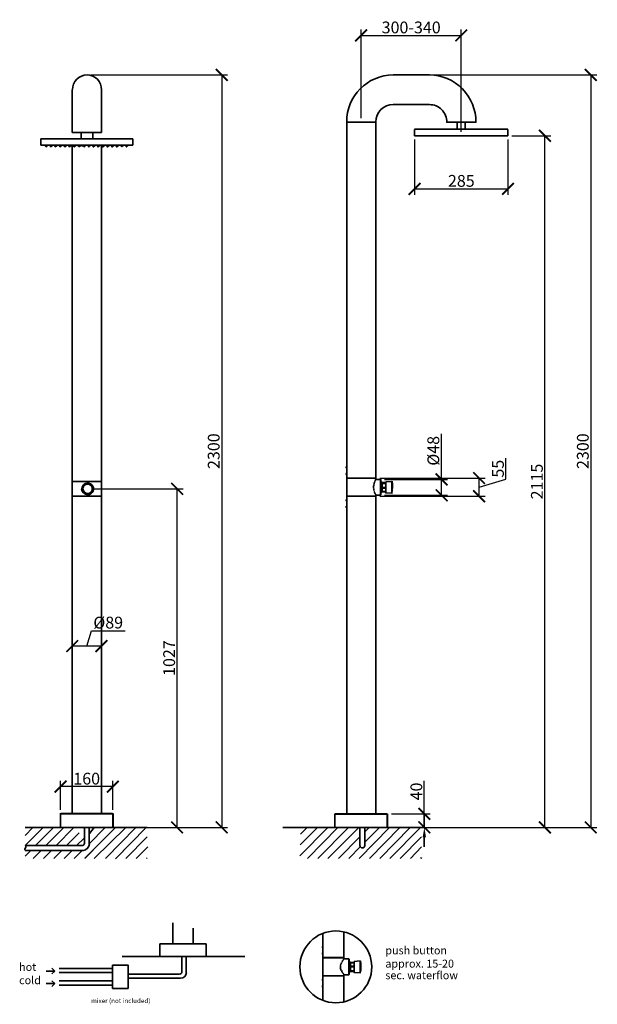
# Model space of a CAD drawing. Units: millimetres. Extents: x 422 to 2188, y -76 to 2934.
import ezdxf

# ---------------------------------------------------------------- set-up
doc = ezdxf.new("R2010")
doc.units = ezdxf.units.MM
doc.layers.get('Defpoints').update_dxf_attribs({"color": 251})
doc.styles.add('PDF Arial', font='arial.ttf')
doc.styles.add('Text_Std', font='arial.ttf')
doc.dimstyles.new('Dim_Std', dxfattribs={"dimscale": 12, "dimtxt": 3, "dimasz": 3, "dimexe": 1.5, "dimexo": 1, "dimgap": 0.5, "dimtad": 1, "dimdec": 0, "dimzin": 0, "dimdsep": 46, "dimtxsty": 'Text_Std', "dimblk": 'ARCHTICK', "dimcen": 0.09, "dimclrd": 256, "dimclre": 256, "dimclrt": 256, "dimadec": 0, "dimazin": 0, "dimtfac": 1, "dimtdec": 0, "dimtmove": 1, "dimatfit": 3, "dimldrblk": 'CLOSEDBLANK', "dimfxl": 1, "dimtolj": 1, "dimtzin": 0, "dimlwd": -1, "dimlwe": -1, "dimarcsym": 1})

# ---------------------------------------------------------------- blocks, each defined once
blk = doc.blocks.new('_ArchTick')
at = {"color": 0, "linetype": 'ByBlock', "const_width": 0.15}
blk.add_lwpolyline([(-0.5, -0.5), (0.5, 0.5)], dxfattribs=at)
blk = doc.blocks.new('*D2')
at = {"transparency": 16777216}
for p, q in [((1926.9, 2579.1), (2045.7, 2579.1)), ((2027.7, 464.8), (2027.7, 2579.1)), ((1558.6, 464.8), (2045.7, 464.8))]:
    blk.add_line(p, q, dxfattribs=at)
at = {"layer": 'Defpoints', "color": 0, "transparency": 16777216}
for p in [(1914.9, 2579.1), (2027.7, 2579.1), (1546.6, 464.8)]:
    blk.add_point(p, dxfattribs=at)
at = {"transparency": 16777216, "xscale": 36, "yscale": 36, "zscale": 36}
for p, rotation in [((2027.7, 2579.1), 90), ((2027.7, 464.8), 270)]:
    blk.add_blockref('_ArchTick', p, dxfattribs=dict(at, rotation=rotation))
at = {"lineweight": 35, "transparency": 16777216, "insert": (2003.3, 1522), "char_height": 36, "attachment_point": 5, "rotation": 90, "style": 'Text_Std'}
blk.add_mtext('\\A1;2115', dxfattribs=at)
blk = doc.blocks.new('_ClosedBlank')
at = {"color": 0, "linetype": 'ByBlock', "lineweight": -2}
for p, q in [((-1, 0.167), (0, 0)), ((-1, 0.167), (-1, -0.167)), ((0, 0), (-1, -0.167))]:
    blk.add_line(p, q, dxfattribs=at)
blk = doc.blocks.new('*D3')
at = {"transparency": 16777216}
for p, q in [((1629.5, 2567.1), (1629.5, 2398.6)), ((1914.9, 2567.1), (1914.9, 2398.6)), ((1629.5, 2416.6), (1914.9, 2416.6))]:
    blk.add_line(p, q, dxfattribs=at)
at = {"layer": 'Defpoints', "color": 0, "transparency": 16777216}
for p in [(1629.5, 2579.1), (1914.9, 2579.1), (1914.9, 2416.6)]:
    blk.add_point(p, dxfattribs=at)
at = {"transparency": 16777216, "xscale": 36, "yscale": 36, "zscale": 36, "rotation": 180}
blk.add_blockref('_ArchTick', (1629.5, 2416.6), dxfattribs=at)
at = {"transparency": 16777216, "xscale": 36, "yscale": 36, "zscale": 36}
blk.add_blockref('_ArchTick', (1914.9, 2416.6), dxfattribs=at)
at = {"lineweight": 35, "transparency": 16777216, "insert": (1772.2, 2441), "char_height": 36, "attachment_point": 5, "style": 'Text_Std'}
blk.add_mtext('\\A1;285', dxfattribs=at)
blk = doc.blocks.new('*D4')
at = {"transparency": 16777216}
for p, q in [((1465.8, 2632.4), (1465.8, 2903.6)), ((1772.2, 2591.1), (1772.2, 2903.6)), ((1465.8, 2885.6), (1772.2, 2885.6))]:
    blk.add_line(p, q, dxfattribs=at)
at = {"layer": 'Defpoints', "color": 0, "transparency": 16777216}
for p in [(1772.2, 2885.6), (1465.8, 2620.4), (1772.2, 2579.1)]:
    blk.add_point(p, dxfattribs=at)
at = {"transparency": 16777216, "xscale": 36, "yscale": 36, "zscale": 36, "rotation": 180}
blk.add_blockref('_ArchTick', (1465.8, 2885.6), dxfattribs=at)
at = {"transparency": 16777216, "xscale": 36, "yscale": 36, "zscale": 36}
blk.add_blockref('_ArchTick', (1772.2, 2885.6), dxfattribs=at)
at = {"lineweight": 35, "transparency": 16777216, "insert": (1619, 2910), "char_height": 36, "attachment_point": 5, "style": 'Text_Std'}
blk.add_mtext('\\A1;300-340', dxfattribs=at)
blk = doc.blocks.new('*D5')
at = {"transparency": 16777216}
for p, q in [((1908.6, 1529.3), (1908.6, 1593.1)), ((1522.8, 1532.6), (1844.7, 1532.6)), ((1826.7, 1476.9), (1826.7, 1532.6)), ((1826.7, 1504.7), (1908.6, 1529.3)), ((1522.8, 1476.9), (1844.7, 1476.9))]:
    blk.add_line(p, q, dxfattribs=at)
at = {"layer": 'Defpoints', "color": 0, "transparency": 16777216}
for p in [(1510.8, 1532.6), (1826.7, 1532.6), (1510.8, 1476.9)]:
    blk.add_point(p, dxfattribs=at)
at = {"transparency": 16777216, "xscale": 36, "yscale": 36, "zscale": 36}
for p, rotation in [((1826.7, 1532.6), 90), ((1826.7, 1476.9), 270)]:
    blk.add_blockref('_ArchTick', p, dxfattribs=dict(at, rotation=rotation))
at = {"lineweight": 35, "transparency": 16777216, "insert": (1884.3, 1561.2), "char_height": 36, "attachment_point": 5, "rotation": 90, "style": 'Text_Std'}
blk.add_mtext('\\A1;55', dxfattribs=at)
blk = doc.blocks.new('*D6')
at = {"transparency": 16777216}
for p, q in [((1712.1, 1528.4), (1712.1, 1667.3)), ((1537.2, 1528.4), (1730.1, 1528.4)), ((1712.1, 1480), (1712.1, 1528.4)), ((1537.2, 1480), (1730.1, 1480))]:
    blk.add_line(p, q, dxfattribs=at)
at = {"layer": 'Defpoints', "color": 0, "transparency": 16777216}
for p in [(1525.2, 1528.4), (1712.1, 1528.4), (1525.2, 1480)]:
    blk.add_point(p, dxfattribs=at)
at = {"transparency": 16777216, "xscale": 36, "yscale": 36, "zscale": 36}
for p, rotation in [((1712.1, 1528.4), 90), ((1712.1, 1480), 270)]:
    blk.add_blockref('_ArchTick', p, dxfattribs=dict(at, rotation=rotation))
at = {"lineweight": 35, "transparency": 16777216, "insert": (1686.8, 1615.9), "char_height": 36, "attachment_point": 5, "rotation": 90, "style": 'Text_Std'}
blk.add_mtext('\\A1;%%C48', dxfattribs=at)
blk = doc.blocks.new('*D7')
at = {"transparency": 16777216}
for p, q in [((1659.2, 506.1), (1659.2, 607)), ((1558.6, 506.1), (1677.2, 506.1)), ((1659.2, 464.8), (1659.2, 506.1)), ((1558.6, 464.8), (1677.2, 464.8))]:
    blk.add_line(p, q, dxfattribs=at)
at = {"layer": 'Defpoints', "color": 0, "transparency": 16777216}
for p in [(1546.6, 506.1), (1659.2, 506.1), (1546.6, 464.8)]:
    blk.add_point(p, dxfattribs=at)
at = {"transparency": 16777216, "xscale": 36, "yscale": 36, "zscale": 36}
for p, rotation in [((1659.2, 506.1), 90), ((1659.2, 464.8), 270)]:
    blk.add_blockref('_ArchTick', p, dxfattribs=dict(at, rotation=rotation))
at = {"lineweight": 35, "transparency": 16777216, "insert": (1634.8, 574.6), "char_height": 36, "attachment_point": 5, "rotation": 90, "style": 'Text_Std'}
blk.add_mtext('\\A1;40', dxfattribs=at)
blk = doc.blocks.new('*D8')
at = {"transparency": 16777216}
for p, q in [((642.1, 1499.7), (921.5, 1499.7)), ((903.5, 464.8), (903.5, 1499.7)), ((719.8, 464.8), (921.5, 464.8))]:
    blk.add_line(p, q, dxfattribs=at)
at = {"layer": 'Defpoints', "color": 0, "transparency": 16777216}
for p in [(630.1, 1499.7), (903.5, 1499.7), (707.8, 464.8)]:
    blk.add_point(p, dxfattribs=at)
at = {"transparency": 16777216, "xscale": 36, "yscale": 36, "zscale": 36}
for p, rotation in [((903.5, 1499.7), 90), ((903.5, 464.8), 270)]:
    blk.add_blockref('_ArchTick', p, dxfattribs=dict(at, rotation=rotation))
at = {"lineweight": 35, "transparency": 16777216, "insert": (879.1, 982.3), "char_height": 36, "attachment_point": 5, "rotation": 90, "style": 'Text_Std'}
blk.add_mtext('\\A1;1027', dxfattribs=at)
blk = doc.blocks.new('*D10')
at = {"transparency": 16777216}
for p, q in [((627.5, 1019), (641.4, 1065.4)), ((641.4, 1065.4), (744.2, 1065.4)), ((583, 994.2), (583, 1037)), ((672, 994.2), (672, 1037)), ((672, 1019), (583, 1019))]:
    blk.add_line(p, q, dxfattribs=at)
at = {"layer": 'Defpoints', "color": 0, "transparency": 16777216}
for p in [(583, 1019), (583, 982.2), (672, 982.2)]:
    blk.add_point(p, dxfattribs=at)
at = {"transparency": 16777216, "xscale": 36, "yscale": 36, "zscale": 36, "rotation": 180}
blk.add_blockref('_ArchTick', (583, 1019), dxfattribs=at)
at = {"transparency": 16777216, "xscale": 36, "yscale": 36, "zscale": 36}
blk.add_blockref('_ArchTick', (672, 1019), dxfattribs=at)
at = {"lineweight": 35, "transparency": 16777216, "insert": (692.8, 1090.8), "char_height": 36, "attachment_point": 5, "style": 'Text_Std'}
blk.add_mtext('\\A1;%%C89', dxfattribs=at)
blk = doc.blocks.new('*D11')
at = {"transparency": 16777216}
for p, q in [((547.2, 518.1), (547.2, 607.4)), ((706.8, 518.1), (706.8, 607.4)), ((706.8, 589.4), (547.2, 589.4))]:
    blk.add_line(p, q, dxfattribs=at)
at = {"layer": 'Defpoints', "color": 0, "transparency": 16777216}
for p in [(547.2, 589.4), (547.2, 506.1), (706.8, 506.1)]:
    blk.add_point(p, dxfattribs=at)
at = {"transparency": 16777216, "xscale": 36, "yscale": 36, "zscale": 36, "rotation": 180}
blk.add_blockref('_ArchTick', (547.2, 589.4), dxfattribs=at)
at = {"transparency": 16777216, "xscale": 36, "yscale": 36, "zscale": 36}
blk.add_blockref('_ArchTick', (706.8, 589.4), dxfattribs=at)
at = {"lineweight": 35, "transparency": 16777216, "insert": (627, 613.8), "char_height": 36, "attachment_point": 5, "style": 'Text_Std'}
blk.add_mtext('\\A1;160', dxfattribs=at)
blk = doc.blocks.new('*D15')
at = {"transparency": 16777216}
for p, q in [((640.3, 2764.8), (1057.7, 2764.8)), ((1039.7, 2764.8), (1039.7, 464.8)), ((718.8, 464.8), (1057.7, 464.8))]:
    blk.add_line(p, q, dxfattribs=at)
at = {"layer": 'Defpoints', "color": 0, "transparency": 16777216}
for p in [(628.3, 2764.8), (706.8, 464.8), (1039.7, 464.8)]:
    blk.add_point(p, dxfattribs=at)
at = {"transparency": 16777216, "xscale": 36, "yscale": 36, "zscale": 36}
for p, rotation in [((1039.7, 2764.8), 90), ((1039.7, 464.8), 270)]:
    blk.add_blockref('_ArchTick', p, dxfattribs=dict(at, rotation=rotation))
at = {"lineweight": 35, "transparency": 16777216, "insert": (1015.3, 1614.8), "char_height": 36, "attachment_point": 5, "rotation": 90, "style": 'Text_Std'}
blk.add_mtext('\\A1;2300', dxfattribs=at)
blk = doc.blocks.new('*D16')
at = {"transparency": 16777216}
for p, q in [((1686.5, 2764.8), (2186.1, 2764.8)), ((2168.1, 2764.8), (2168.1, 464.8)), ((1615.9, 464.8), (2186.1, 464.8))]:
    blk.add_line(p, q, dxfattribs=at)
at = {"layer": 'Defpoints', "color": 0, "transparency": 16777216}
for p in [(1674.5, 2764.8), (1603.9, 464.8), (2168.1, 464.8)]:
    blk.add_point(p, dxfattribs=at)
at = {"transparency": 16777216, "xscale": 36, "yscale": 36, "zscale": 36}
for p, rotation in [((2168.1, 2764.8), 90), ((2168.1, 464.8), 270)]:
    blk.add_blockref('_ArchTick', p, dxfattribs=dict(at, rotation=rotation))
at = {"lineweight": 35, "transparency": 16777216, "insert": (2143.7, 1614.8), "char_height": 36, "attachment_point": 5, "rotation": 90, "style": 'Text_Std'}
blk.add_mtext('\\A1;2300', dxfattribs=at)

msp = doc.modelspace()

# ---------------------------------------------------------------- linework, layer by layer
at = {"lineweight": 35}
for p, q in [((1564, 2764.8), (1674.5, 2764.8)), ((1564, 2674.1), (1674.5, 2674.1)), ((1421.8, 1532.6), (1421.8, 506.1)), ((1386, 506.1), (1386, 464.8)), ((1656.1, 464.8), (1226.5, 464.8)), ((1349.3, 141.1), (1349.3, 66.7)), ((1429.9, 61.8), (1429.9, 15.6)), ((1349.3, 10.7), (1349.3, -63.6))]:
    msp.add_line(p, q, dxfattribs=at)
for points in [[(672, 2719.4, 0.426942), (628.2, 2764.8, 0.414223), (583.6, 2719.8)], [(1674.7, 2764.6, -0.416366), (1816.7, 2620.4), (1727.7, 2620.4, 0.424535), (1674.5, 2674.1)], [(644.2, 1499.6, 1.004266), (615.7, 1499.6, 0.998253), (644.5, 1499.7)], [(1541.5, 1521.2), (1541.5, 1487.2), (1559.9, 1486.2, 0.089676), (1560.4, 1523.3)], [(1421.8, 1440.8, -0.140401), (1420.3, 1442.6)], [(1444.6, 54.9), (1444.6, 21.5), (1463.3, 20.5, 0.094113), (1463.9, 57)]]:
    msp.add_lwpolyline(points, format="xyb", dxfattribs=at)
for points in [[(583, 2588.4), (583, 2719.4)], [(672, 2588.4), (672, 2719.4)], [(1421.8, 1532.6), (1510.8, 1532.6), (1510.8, 2620.4)], [(1465.8, 2620.4), (1421.8, 2620.4), (1421.8, 1532.6)], [(1465.8, 2620.4), (1466.8, 2620.4)], [(1466.8, 2620.4), (1510.8, 2620.4)], [(1759.4, 2620.4), (1759.4, 2598.7)], [(1784, 2598.7), (1784, 2620.4)], [(583, 2588.4), (672, 2588.4)], [(1914.9, 2598.7), (1629.5, 2598.7)], [(1629.5, 2597.7), (1629.5, 2579.1)], [(1914.9, 2579.1), (1914.9, 2597.7)], [(486.8, 2569.8), (486.8, 2550.2), (768.2, 2550.2)], [(486.8, 2569.8), (768.2, 2569.8)], [(609.6, 2569.8), (609.6, 2585.3)], [(645.4, 2569.8), (645.4, 2585.3)], [(768.2, 2550.2), (768.2, 2569.8)], [(1914.9, 2579.1), (1629.5, 2579.1)], [(499.1, 2550.2), (499.1, 2549.2)], [(499.1, 2549.2), (507.3, 2549.2), (503.2, 2546.1)], [(499.1, 2549.2), (503.2, 2545), (504.2, 2545)], [(507.3, 2549.2), (508.3, 2550.2)], [(513.4, 2550.2), (513.4, 2549.2)], [(518.6, 2545), (517.5, 2545), (513.4, 2549.2)], [(513.4, 2549.2), (522.6, 2549.2)], [(517.5, 2546.1), (522.6, 2549.2), (522.6, 2550.2)], [(527.8, 2550.2), (527.8, 2549.2)], [(527.8, 2549.2), (537, 2549.2)], [(532.9, 2545), (531.9, 2545), (528.8, 2549.2)], [(531.9, 2546.1), (537, 2549.2), (537, 2550.2)], [(542.1, 2550.2), (542.1, 2549.2)], [(542.1, 2549.2), (551.3, 2549.2)], [(547.2, 2545), (546.2, 2545), (543.1, 2549.2)], [(546.2, 2546.1), (551.3, 2549.2), (551.3, 2550.2)], [(556.4, 2550.2), (556.4, 2549.2)], [(556.4, 2549.2), (565.6, 2549.2)], [(561.5, 2545), (560.5, 2545), (557.4, 2549.2)], [(561.5, 2546.1), (565.6, 2549.2), (565.6, 2550.2)], [(570.7, 2550.2), (570.7, 2549.2)], [(570.7, 2549.2), (579.9, 2549.2)], [(575.8, 2545), (574.8, 2545), (571.8, 2549.2)], [(575.8, 2546.1), (579.9, 2549.2), (579.9, 2550.2)], [(583, 506.1), (583, 2550.2)], [(586.1, 2550.2), (585, 2549.2)], [(590.2, 2545), (589.1, 2545), (586.1, 2549.2)], [(586.1, 2549.2), (594.3, 2549.2)], [(590.2, 2546.1), (594.3, 2549.2), (594.3, 2550.2)], [(600.4, 2550.2), (599.4, 2549.2)], [(604.5, 2545), (600.4, 2549.2)], [(600.4, 2549.2), (608.6, 2549.2)], [(604.5, 2546.1), (608.6, 2549.2), (608.6, 2550.2)], [(610.6, 2550.2), (614.7, 2547.1), (615.7, 2547.1)], [(614.7, 2550.2), (614.7, 2549.2)], [(619.8, 2545), (618.8, 2545), (614.7, 2549.2)], [(614.7, 2549.2), (622.9, 2549.2)], [(618.8, 2546.1), (622.9, 2549.2), (623.9, 2550.2)], [(634.1, 2545), (633.1, 2545), (629, 2549.2)], [(629, 2549.2), (637.2, 2549.2)], [(633.1, 2546.1), (637.2, 2549.2), (638.2, 2550.2)], [(643.4, 2550.2), (643.4, 2549.2)], [(643.4, 2549.2), (652.6, 2549.2)], [(648.5, 2545), (647.4, 2545), (644.4, 2549.2)], [(647.4, 2546.1), (652.6, 2549.2), (652.6, 2550.2)], [(657.7, 2550.2), (657.7, 2549.2)], [(657.7, 2549.2), (666.9, 2549.2)], [(662.8, 2545), (661.8, 2545), (658.7, 2549.2)], [(661.8, 2546.1), (666.9, 2549.2), (666.9, 2550.2)], [(672, 1425.3), (672, 2550.2)], [(672, 2549.2), (681.2, 2549.2)], [(677.1, 2545), (676.1, 2545), (673, 2549.2)], [(677.1, 2546.1), (681.2, 2549.2), (681.2, 2550.2)], [(686.3, 2550.2), (686.3, 2549.2)], [(686.3, 2549.2), (695.5, 2549.2)], [(691.4, 2545), (690.4, 2545), (687.3, 2549.2)], [(691.4, 2546.1), (695.5, 2549.2), (695.5, 2550.2)], [(701.7, 2550.2), (700.6, 2549.2)], [(705.8, 2545), (704.7, 2545), (701.7, 2549.2)], [(701.7, 2549.2), (709.9, 2549.2)], [(705.8, 2546.1), (709.9, 2549.2), (709.9, 2550.2)], [(716, 2550.2), (715, 2549.2)], [(720.1, 2545), (719.1, 2545), (716, 2549.2)], [(716, 2549.2), (724.2, 2549.2)], [(720.1, 2546.1), (724.2, 2549.2), (724.2, 2550.2)], [(730.3, 2550.2), (730.3, 2549.2)], [(734.4, 2545), (730.3, 2549.2)], [(730.3, 2549.2), (738.5, 2549.2)], [(734.4, 2546.1), (738.5, 2549.2), (739.5, 2550.2)], [(744.6, 2550.2), (744.6, 2549.2)], [(749.7, 2545), (748.7, 2545), (744.6, 2549.2)], [(744.6, 2549.2), (752.8, 2549.2)], [(748.7, 2546.1), (752.8, 2549.2), (753.8, 2550.2)], [(583, 1456.2), (583, 1654.3)], [(1421.8, 1561.5), (1421.8, 1568.7)], [(1421.8, 1540.8), (1421.8, 1548)], [(583, 1522.3), (672, 1522.3)], [(1510.8, 1528.4), (1510.8, 1532.6)], [(1525.2, 1528.4), (1510.8, 1528.4)], [(1526.2, 1481), (1526.2, 1527.4), (1525.2, 1529.5)], [(1525.2, 1480), (1525.2, 1528.4)], [(1529.3, 1520.2), (1526.2, 1520.2)], [(1529.3, 1517.1), (1529.3, 1520.2)], [(1529.3, 1517.1), (1541.5, 1517.1)], [(1541.5, 1516.1), (1529.3, 1516.1)], [(1541.5, 1503.7), (1529.3, 1503.7), (1529.3, 1516.1)], [(1541.5, 1519.2), (1530.3, 1519.2)], [(1530.3, 1519.2), (1530.3, 1517.1)], [(1530.3, 1515), (1530.3, 1504.7)], [(1559.9, 1522.3), (1541.5, 1521.2)], [(1559.9, 1486.1), (1559.9, 1522.3)], [(583, 1476.9), (672, 1476.9)], [(672, 506.1), (672, 1504.7)], [(1421.8, 1476.9), (1510.8, 1476.9), (1510.8, 1480), (1525.2, 1480)], [(1510.8, 1476.9), (1421.8, 1476.9)], [(1510.8, 506.1), (1510.8, 1476.9)], [(1525.2, 1480), (1526.2, 1481)], [(1526.2, 1489.2), (1529.3, 1489.2)], [(1541.5, 1501.6), (1529.3, 1501.6)], [(1541.5, 1491.3), (1529.3, 1491.3), (1529.3, 1501.6)], [(1541.5, 1490.3), (1529.3, 1490.3)], [(1529.3, 1489.2), (1529.3, 1490.3)], [(1530.3, 1500.6), (1530.3, 1492.3)], [(583, 1110.6), (583, 1443.9)], [(672, 1110.6), (672, 1412.9)], [(547.2, 466.9), (547.2, 508.2)], [(622.9, 507.1), (548.2, 507.1), (547.2, 506.1)], [(547.2, 506.1), (547.2, 464.8)], [(547.2, 506.1), (707.8, 506.1)], [(622.9, 464.8), (706.8, 464.8), (706.8, 506.1), (705.8, 507.1)], [(622.9, 507.1), (705.8, 507.1)], [(706.8, 469), (706.8, 508.2)], [(707.8, 506.1), (707.8, 464.8)], [(1544.6, 506.1), (1387.1, 506.1), (1386, 505.1)], [(1546.6, 464.8), (1386, 464.8), (1386, 506.1)], [(1545.6, 505.1), (1386, 505.1)], [(1546.6, 464.8), (1546.6, 505.1), (1545.6, 506.1)], [(1545.6, 464.8), (1545.6, 506.1)], [(1546.6, 464.8), (1546.6, 506.1)], [(1659.2, 464.8), (1659.2, 506.1)], [(438.8, 464.8), (812.1, 464.8)], [(438.8, 440.1), (462.3, 464.8)], [(438.8, 409.1), (494, 464.8)], [(470.5, 409.1), (525.7, 464.8)], [(502.2, 409.1), (557.4, 464.8)], [(533.9, 409.1), (588.1, 464.8)], [(547.2, 464.8), (707.8, 464.8)], [(618.8, 463.8), (619.8, 464.8)], [(620.2, 464.8), (620.2, 415.3)], [(621.3, 370.4), (715, 464.8)], [(634.3, 414.1), (683.3, 464.8)], [(634.6, 464.8), (634.6, 414.3)], [(635.5, 446.3), (650.1, 464.7)], [(650.1, 369.3), (746.7, 464.8)], [(685, 369.9), (777.4, 464.8)], [(715.5, 368.7), (809.1, 464.8)], [(1278.6, 378.2), (1364.6, 464.8)], [(1279.6, 411.2), (1332.8, 464.8)], [(1280.7, 444.2), (1301.1, 464.8)], [(1302.2, 369.9), (1395.2, 464.8)], [(1333.9, 369.9), (1427, 464.8)], [(1364.6, 369.9), (1458.7, 464.8)], [(1459.7, 369.9), (1552.8, 464.8)], [(1461.7, 464.8), (1461.7, 409.1)], [(1477.1, 451.4), (1490.4, 464.8)], [(1477.1, 419.4), (1522.1, 464.8)], [(1477.1, 464.8), (1477.1, 409.1)], [(1491.4, 369.9), (1584.5, 464.8)], [(1523.1, 369.9), (1616.2, 464.8)], [(1547.7, 464.8), (1660.2, 464.8)], [(1553.8, 369.9), (1647.9, 464.8)], [(565.6, 409.1), (603.5, 448.3)], [(596.3, 409.1), (618.2, 430.5)], [(746.7, 369.9), (812.1, 436)], [(1396.3, 369.9), (1461.7, 436)], [(1585.5, 369.9), (1651, 436)], [(1659.2, 434.9), (1659.2, 405)], [(438.8, 409.1), (612.8, 409.1)], [(438.8, 377.1), (456.2, 394.7)], [(438.8, 394.7), (616.2, 394.7)], [(463.3, 369.9), (487.9, 394.7)], [(495, 369.9), (519.6, 394.7)], [(526.7, 369.9), (551.3, 394.7)], [(558.4, 369.9), (583, 394.7)], [(589.1, 369.9), (614.6, 395.6)], [(620.9, 369.9), (646.4, 395.7)], [(684.3, 369.9), (708.8, 394.7)], [(716, 369.9), (740.5, 394.7)], [(746.7, 369.9), (771.2, 394.7)], [(778.4, 369.9), (813.6, 405.4)], [(1428, 369.9), (1463.8, 406)], [(1617.2, 369.9), (1651, 405)], [(810.1, 369.9), (812.1, 372)], [(1648.9, 369.9), (1651, 373)], [(890, 173.6), (890, 109.4)], [(952.9, 109.4), (952.9, 156.7)], [(1413.2, 66.7), (1413.2, 145.7)], [(850.7, 109.4), (992.3, 109.4)], [(850.7, 69.1), (850.7, 109.4)], [(992.3, 69.3), (992.3, 109.4)], [(735.7, 70.1), (1110.2, 70.1)], [(917.9, 67.3), (917.9, 22.2)], [(931, 67.3), (931, 21.3)], [(1413.2, 65.7), (1349.2, 65.7)], [(1349.3, 66.7), (1413.1, 66.7)], [(1349.3, 65.7), (1349.3, 10.7)], [(1351.2, 66.7), (1351.2, 65.7)], [(1412.2, 65.7), (1412.2, 66.7)], [(1413.2, 62.8), (1413.2, 65.7)], [(1428.9, 62.8), (1413.2, 62.8)], [(1429.9, 61.8), (1428.9, 62.8)], [(1428.9, 14.6), (1428.9, 62.8)], [(520.8, 34.2), (529.4, 25.6)], [(543.1, 34), (702.8, 34)], [(1432.8, 53.9), (1429.9, 53.9)], [(1432.8, 52), (1432.8, 53.9)], [(1432.8, 52), (1444.6, 52)], [(1444.6, 51), (1432.8, 51)], [(1444.6, 40.2), (1432.8, 40.2), (1432.8, 51)], [(1444.6, 38.2), (1432.8, 38.2)], [(1444.6, 26.4), (1432.8, 26.4), (1432.8, 38.2)], [(1433.8, 53), (1433.8, 52)], [(1433.8, 50), (1433.8, 41.2)], [(1433.8, 37.2), (1433.8, 27.4)], [(1463.3, 56.9), (1444.6, 54.9)], [(1463.3, 20.5), (1463.3, 56.9)], [(503.3, 25.6), (529.4, 25.6)], [(529.4, 25.6), (520.8, 17.1)], [(543.1, 20.8), (705.9, 20.8)], [(751.3, 16.6), (911, 16.6)], [(751.3, 3.5), (914.1, 3.5)], [(1349.2, 10.7), (1413.2, 10.7)], [(1413.2, -70.3), (1413.2, 14.6)], [(1413.2, 14.6), (1428.9, 14.6)], [(1428.9, 14.6), (1429.9, 15.6)], [(1429.9, 23.5), (1432.8, 23.5)], [(1444.6, 25.4), (1432.8, 25.4)], [(1432.8, 23.5), (1432.8, 25.4)], [(1434.1, 25.6), (1433.8, 25.4), (1433.8, 23.5)], [(1433.8, 24.4), (1444.6, 24.4)], [(503.3, -12.4), (529.4, -12.4)], [(520.8, -3.8), (529.4, -12.4)], [(529.4, -12.4), (520.8, -21)], [(543.1, -4.5), (702.8, -4.5)], [(543.1, -17.7), (705.9, -17.7)]]:
    msp.add_lwpolyline(points, dxfattribs=at)
msp.add_lwpolyline([(1388.5, 148.3, 0.4142), (1278.7, 38.5, 0.4142), (1388.5, -71.4, 0.414192), (1498.4, 38.5, 0.414192)], format="xyb", close=True, dxfattribs=at)
msp.add_lwpolyline([(754.1, -27.4), (706.1, -27.4), (706.1, 43.7), (754.1, 43.7)], close=True, dxfattribs=at)
for centre, radius, start, end in [((1564.8, 2622), 142.9, 90.3025, 180.2774), ((1424, 1565.5), 4.27, 209.0012, 240.6995), ((1424, 1545.3), 4.31, 209.1364, 240.5644), ((629.9, 1499.5), 17.8, 270.2434, 180.2498), ((1424, 1464.8), 4.25, 208.8002, 240.7172), ((1470.6, 408.7), 6.5, 266.1366, 3.6103), ((1351.9, 99), 4.23, 209.0424, 240.9576), ((1351.9, 78.9), 4.2, 208.9042, 241.0958), ((1351.9, -1), 4.23, 209.0424, 240.9576), ((1351.9, -21.2), 4.23, 209.0424, 240.9576)]:
    msp.add_arc(centre, radius, start, end, dxfattribs=at)
for points in [[(1564, 2674.1), (1535, 2674.9), (1511.2, 2650.9), (1511.2, 2621.3)], [(1421.8, 1568.7), (1419.9, 1568.1), (1419.1, 1565.5), (1420.3, 1563.4)], [(1421.8, 1548), (1419.9, 1547.8), (1419.1, 1545.3), (1420.3, 1543.2)], [(1503.7, 1508.8), (1504.2, 1507.9), (1504.2, 1506.5), (1504.1, 1505.1)], [(1504.7, 1513), (1504.8, 1512.1), (1504.5, 1510.7), (1504.4, 1509.2)], [(1505.7, 1517.1), (1505.7, 1516.1), (1505.3, 1514.8), (1505.1, 1513.5)], [(1506.7, 1520.2), (1506.8, 1519.6), (1506.4, 1518.5), (1506, 1517.3)], [(1507.8, 1523.3), (1508, 1522.6), (1507.6, 1521.7), (1507.2, 1520.7)], [(1508.8, 1525.4), (1509, 1525), (1508.7, 1524.3), (1508.3, 1523.5)], [(1509.8, 1526.4), (1509.9, 1526.8), (1509.6, 1526.3), (1509.3, 1525.6)], [(1509.8, 1528.4), (1510.6, 1528.2), (1510.4, 1527.8), (1510.1, 1527.3)], [(1510.8, 1528.4), (1511, 1529.1), (1510.9, 1528.8), (1510.7, 1528.5)], [(1510.8, 1528.4), (1511.1, 1529.3), (1511.1, 1529.3), (1511.1, 1529.2)], [(1529.3, 1517.1), (1530.3, 1517.8), (1530.2, 1517.8), (1530.2, 1517.8)], [(1529.3, 1516.1), (1530.3, 1516.5), (1530.3, 1516.5), (1530.3, 1516.5)], [(1530.3, 1517.1), (1530.7, 1517.9), (1530.7, 1517.9), (1530.7, 1517.9)], [(1530.3, 1517.1), (1530.6, 1517.9), (1530.6, 1517.9), (1530.6, 1517.9)], [(1530.3, 1517.1), (1530.6, 1517.8), (1530.5, 1517.8), (1530.4, 1517.8)], [(1530.3, 1517.1), (1530.4, 1517.8), (1530.4, 1517.8), (1530.4, 1517.8)], [(1530.3, 1517.1), (1530.3, 1517.8), (1530.3, 1517.8), (1530.3, 1517.8)], [(1530.3, 1516.1), (1530.3, 1516.5), (1530.4, 1516.4), (1530.4, 1516.4)], [(1530.3, 1516.1), (1530.4, 1516.4), (1530.5, 1516.4), (1530.5, 1516.3)], [(1530.3, 1516.1), (1530.6, 1516.2), (1530.6, 1516.2), (1530.6, 1516.1)], [(1530.3, 1515), (1530.7, 1515.9), (1530.7, 1515.6), (1530.7, 1515.4)], [(1530.3, 1515), (1530.7, 1515.4), (1530.7, 1515.4), (1530.7, 1515.3)], [(1530.3, 1504.7), (1530.7, 1505.3), (1530.7, 1505), (1530.7, 1504.8)], [(611.6, 1499.6), (612.2, 1489.7), (620.2, 1481.7), (630, 1481.7)], [(1503.7, 1504.7), (1504.2, 1503.8), (1504.2, 1502.6), (1504.3, 1501.4)], [(1503.7, 1500.6), (1504.4, 1500.1), (1504.6, 1498.9), (1504.8, 1497.7)], [(1504.7, 1497.5), (1505, 1496.6), (1505.3, 1495.4), (1505.6, 1494.4)], [(1504.7, 1493.4), (1505.9, 1493.3), (1506.2, 1492.2), (1506.6, 1491.2)], [(1505.7, 1490.3), (1506.9, 1490.2), (1507.3, 1489.2), (1507.7, 1488.2)], [(1506.7, 1488.2), (1508.1, 1487.3), (1508.4, 1486.4), (1508.8, 1485.6)], [(1508.8, 1485.1), (1509.2, 1484.8), (1509.5, 1484), (1509.8, 1483.4)], [(1509.8, 1483.1), (1510.2, 1482.7), (1510.4, 1482.2), (1510.7, 1481.8)], [(1509.8, 1481), (1510.9, 1481.4), (1511, 1481.1), (1511.1, 1481)], [(1510.8, 1480), (1511.1, 1480.9), (1511.1, 1480.9), (1511.1, 1480.9)], [(1529.3, 1503.7), (1530.3, 1504.3), (1530.2, 1504.3), (1530.2, 1504.3)], [(1529.3, 1501.6), (1530.3, 1502.1), (1530.3, 1502.1), (1530.3, 1502.1)], [(1529.3, 1491.3), (1530.3, 1491.6), (1530.2, 1491.6), (1530.2, 1491.6)], [(1530.3, 1504.7), (1530.6, 1504.8), (1530.6, 1504.7), (1530.6, 1504.6)], [(1530.3, 1503.7), (1530.6, 1504.6), (1530.5, 1504.5), (1530.4, 1504.4)], [(1530.3, 1503.7), (1530.4, 1504.4), (1530.4, 1504.4), (1530.4, 1504.4)], [(1530.3, 1503.7), (1530.3, 1504.3), (1530.3, 1504.3), (1530.3, 1504.3)], [(1530.3, 1501.6), (1530.3, 1502.1), (1530.4, 1502.1), (1530.4, 1502.1)], [(1530.3, 1501.6), (1530.4, 1502.1), (1530.5, 1502), (1530.5, 1502)], [(1530.3, 1501.6), (1530.6, 1501.9), (1530.6, 1501.8), (1530.6, 1501.8)], [(1530.3, 1501.6), (1530.7, 1501.6), (1530.7, 1501.4), (1530.7, 1501.2)], [(1530.3, 1500.6), (1530.7, 1501.2), (1530.7, 1501.1), (1530.7, 1501.1)], [(1530.3, 1492.3), (1530.7, 1492.4), (1530.7, 1492.2), (1530.7, 1492)], [(1530.3, 1491.3), (1530.6, 1492), (1530.6, 1491.9), (1530.6, 1491.8)], [(1530.3, 1491.3), (1530.6, 1491.8), (1530.5, 1491.7), (1530.4, 1491.6)], [(1530.3, 1491.3), (1530.4, 1491.6), (1530.4, 1491.6), (1530.4, 1491.6)], [(1530.3, 1491.3), (1530.3, 1491.6), (1530.3, 1491.6), (1530.3, 1491.6)], [(1421.8, 1467.6), (1419.9, 1467.4), (1419.1, 1464.8), (1420.3, 1462.8)], [(1421.8, 1448), (1419.9, 1447.2), (1419.1, 1444.6), (1420.3, 1442.6)], [(1421.8, 1346.9), (1421.9, 1347.5), (1421.9, 1347.5), (1421.9, 1347.4)], [(1421.8, 1346.9), (1421.9, 1347.3), (1421.9, 1347.2), (1421.9, 1347.1)], [(1421.8, 1346.9), (1421.9, 1346.9), (1421.9, 1346.8), (1421.9, 1346.6)], [(1421.8, 1345.8), (1422, 1346.4), (1422, 1346.2), (1422, 1345.9)], [(1421.8, 1345.8), (1422, 1345.7), (1422, 1345.5), (1422, 1345.3)], [(1421.8, 1344.8), (1422, 1345), (1422, 1344.8), (1422, 1344.6)], [(1421.8, 1343.8), (1421.9, 1344.4), (1421.9, 1344.2), (1421.9, 1344.1)], [(1421.8, 1343.8), (1421.9, 1343.9), (1421.9, 1343.8), (1421.9, 1343.7)], [(1421.8, 1342.8), (1421.9, 1343.6), (1421.9, 1343.5), (1421.9, 1343.5)], [(1421.8, 1342.8), (1421.9, 1343.5), (1421.9, 1343.5), (1421.9, 1343.5)], [(437.7, 399.8), (438, 398.5), (438.6, 396.9), (439.3, 395.3)], [(440.8, 405), (441.5, 403.6), (439, 401.9), (438.4, 399.9)], [(438.8, 409.1), (440.5, 408.1), (441.7, 406.7), (441.6, 405.4)], [(613.1, 409.1), (617.3, 409.5), (620.3, 412.5), (620.3, 416.3)], [(616.2, 394.7), (627, 395.4), (635.5, 403.9), (635.5, 414.4)], [(1461.7, 409.1), (1462.6, 405.7), (1466, 402.2), (1470.2, 402.2)], [(1349.3, 102.1), (1347.8, 101.6), (1347.1, 99), (1348.2, 97)], [(1349.3, 82.5), (1347.8, 81.5), (1347.1, 78.9), (1348.2, 76.9)], [(1412.2, 60.8), (1412.1, 60.8), (1411.8, 60.4), (1411.4, 59.8)], [(1413.2, 61.8), (1412.9, 62), (1412.7, 61.7), (1412.4, 61.3)], [(1413.2, 62.8), (1413.7, 63), (1413.7, 63), (1413.6, 62.9)], [(1413.2, 62.8), (1413.5, 62.8), (1413.4, 62.6), (1413.2, 62.3)], [(1402.3, 42.1), (1402.9, 41.6), (1402.8, 40.3), (1402.7, 38.9)], [(1402.3, 38.2), (1402.8, 37.8), (1402.8, 36.7), (1403, 35.7)], [(1402.3, 35.3), (1403.1, 34.5), (1403.4, 33.4), (1403.7, 32.4)], [(1403.3, 45.1), (1403.6, 45), (1403.3, 44), (1403.1, 42.9)], [(1403.3, 32.3), (1404.1, 31.1), (1404.6, 30), (1405.1, 28.8)], [(1404.3, 48), (1404.5, 47.8), (1404.2, 46.9), (1403.9, 45.9)], [(1406.3, 52), (1406.1, 51.3), (1405.5, 50), (1404.9, 48.7)], [(1408.2, 54.9), (1407.9, 54.6), (1407.3, 53.5), (1406.7, 52.4)], [(1409.2, 57.9), (1409.6, 57.2), (1409.1, 56.4), (1408.5, 55.6)], [(1411.2, 59.8), (1411, 59.3), (1410.5, 58.6), (1410.1, 57.9)], [(1432.8, 51), (1433.7, 51.7), (1433.7, 51.7), (1433.7, 51.7)], [(1432.8, 51), (1433.7, 51.7), (1433.8, 51.7), (1433.8, 51.7)], [(1432.8, 51), (1433.8, 51.7), (1433.9, 51.6), (1433.9, 51.6)], [(1432.8, 40.2), (1433.7, 40.6), (1433.7, 40.6), (1433.7, 40.6)], [(1432.8, 40.2), (1433.6, 40.6), (1433.6, 40.6), (1433.6, 40.6)], [(1432.8, 38.2), (1433.7, 38.4), (1433.7, 38.4), (1433.7, 38.4)], [(1432.8, 38.2), (1433.7, 38.4), (1433.8, 38.4), (1433.8, 38.3)], [(1432.8, 38.2), (1433.8, 38.3), (1433.9, 38.3), (1433.9, 38.2)], [(1433.8, 40.2), (1433.8, 40.7), (1433.8, 40.6), (1433.7, 40.6)], [(1433.8, 51), (1434, 51.5), (1434, 51.4), (1434, 51.3)], [(1433.8, 51), (1434.1, 51.2), (1434.1, 50.9), (1434.1, 50.7)], [(1433.8, 50), (1434.1, 50.7), (1434.1, 50.7), (1434.1, 50.7)], [(1433.8, 41.2), (1434.1, 41.5), (1434.1, 41.3), (1434, 41.1)], [(1433.8, 40.2), (1434, 41), (1434, 40.9), (1434, 40.9)], [(1433.8, 40.2), (1433.9, 40.8), (1433.9, 40.7), (1433.8, 40.7)], [(1433.8, 38.2), (1434, 38.2), (1434, 38.1), (1434, 38)], [(1433.8, 37.2), (1434.1, 37.8), (1434.1, 37.6), (1434.1, 37.4)], [(1433.8, 37.2), (1434.1, 37.3), (1434.1, 37.3), (1434.1, 37.3)], [(911.3, 16.6), (915.1, 16.9), (917.9, 19.7), (917.9, 23.1)], [(914.1, 3.5), (924.1, 4.1), (931.8, 11.8), (931.8, 21.4)], [(1349.3, 1.8), (1347.8, 1.5), (1347.1, -1), (1348.2, -3.1)], [(1404.3, 28.4), (1405.6, 27.7), (1406.1, 26.6), (1406.7, 25.5)], [(1406.3, 25.4), (1407.2, 24.5), (1407.8, 23.5), (1408.4, 22.6)], [(1408.2, 22.5), (1409, 21.6), (1409.5, 20.8), (1410.1, 20)], [(1409.2, 19.5), (1410.6, 19.2), (1411, 18.5), (1411.5, 17.9)], [(1411.2, 17.6), (1411.9, 17.3), (1412.3, 16.7), (1412.6, 16.3)], [(1412.2, 15.6), (1413, 15.9), (1413.2, 15.5), (1413.4, 15.3)], [(1413.2, 14.6), (1413.6, 15), (1413.8, 14.8), (1413.8, 14.8)], [(1413.2, 14.6), (1413.8, 14.8), (1413.7, 14.8), (1413.7, 14.8)], [(1432.8, 26.4), (1433.7, 26.8), (1433.7, 26.8), (1433.7, 26.8)], [(1432.8, 26.4), (1433.6, 26.8), (1433.6, 26.8), (1433.6, 26.8)], [(1432.8, 25.4), (1433.7, 25.6), (1433.7, 25.6), (1433.7, 25.6)], [(1432.8, 25.4), (1433.7, 25.6), (1433.8, 25.6), (1433.8, 25.6)], [(1432.8, 25.4), (1433.8, 25.6), (1433.9, 25.6), (1433.9, 25.6)], [(1433.8, 26.4), (1433.8, 26.8), (1433.8, 26.8), (1433.7, 26.8)], [(1433.8, 27.4), (1434.1, 27.7), (1434.1, 27.5), (1434, 27.3)], [(1433.8, 26.4), (1434, 27.2), (1434, 27.1), (1434, 27.1)], [(1433.8, 26.4), (1433.9, 27), (1433.9, 26.9), (1433.8, 26.9)], [(1433.8, 25.4), (1434, 25.6), (1434, 25.6), (1434, 25.6)], [(1433.8, 25.4), (1434.1, 25.6), (1434.1, 25.6), (1434.1, 25.6)], [(1349.3, -17.8), (1347.8, -18.6), (1347.1, -21.2), (1348.2, -23.2)]]:
    msp.add_open_spline(points, degree=3, dxfattribs=at)
at = {"lineweight": 35, "transparency": 33554559}
msp.add_solid([(1654.1, 434.9), (1659.2, 464.8), (1664.3, 434.9)], dxfattribs=at)

# ---------------------------------------------------------------- texts
at = {"lineweight": 35, "attachment_point": 7, "style": 'PDF Arial'}
for s, insert, char_height in [('push button', (1540, 69.2), 24.172), ('approx. 15-20', (1540, 28.7), 24.172), ('hot', (420.4, 18.5), 24.17), ('cold', (420.4, -22), 24.17), ('sec. waterflow', (1540, -6.8), 24.172), ('mixer (not included)', (640.3, -76.6), 14.086)]:
    msp.add_mtext(s, dxfattribs=dict(at, insert=insert, char_height=char_height))

# ---------------------------------------------------------------- dimensions: what is measured, and where the dimension line sits
at = {"lineweight": 35}
for base, p1, p2, text, picture, middle in [((1772.2, 2885.6), (1465.8, 2620.4), (1772.2, 2579.1), '300-340', '*D4', (1619, 2910)), ((583, 1019), (672, 982.2), (583, 982.2), '%%C<>', '*D10', (647.4, 1090.8))]:
    dim = msp.add_linear_dim(base=base, p1=p1, p2=p2, text=text, dimstyle='Dim_Std', dxfattribs=at)
    dim.commit()
    dim.dimension.update_dxf_attribs({"geometry": picture, "text_midpoint": middle})
for base, p1, p2, picture, middle in [((1039.7, 464.8), (628.3, 2764.8), (706.8, 464.8), '*D15', (1015.3, 1614.8)), ((2168.1, 464.8), (1674.5, 2764.8), (1603.9, 464.8), '*D16', (2143.7, 1614.8))]:
    dim = msp.add_linear_dim(base=base, p1=p1, p2=p2, angle=90, dimstyle='Dim_Std', dxfattribs=at)
    dim.commit()
    dim.dimension.update_dxf_attribs({"geometry": picture, "text_midpoint": middle})
for base, p1, p2, text, picture, middle in [((2027.7, 2579.1), (1546.6, 464.8), (1914.9, 2579.1), '2115', '*D2', (2003.3, 1522)), ((1826.7, 1532.6), (1510.8, 1476.9), (1510.8, 1532.6), '55', '*D5', (1884.3, 1535.3)), ((903.5, 1499.7), (707.8, 464.8), (630.1, 1499.7), '1027', '*D8', (879.1, 982.3))]:
    dim = msp.add_linear_dim(base=base, p1=p1, p2=p2, angle=90, text=text, dimstyle='Dim_Std', dxfattribs=at)
    dim.commit()
    dim.dimension.update_dxf_attribs({"geometry": picture, "text_midpoint": middle})
for base, p1, p2, picture, middle in [((1914.9, 2416.6), (1629.5, 2579.1), (1914.9, 2579.1), '*D3', (1772.2, 2441)), ((547.2, 589.4), (706.8, 506.1), (547.2, 506.1), '*D11', (627, 613.8))]:
    dim = msp.add_linear_dim(base=base, p1=p1, p2=p2, dimstyle='Dim_Std', dxfattribs=at)
    dim.commit()
    dim.dimension.update_dxf_attribs({"geometry": picture, "text_midpoint": middle})
for base, p1, p2, text, picture, middle in [((1712.1, 1528.4), (1525.2, 1480), (1525.2, 1528.4), '%%C<>', '*D6', (1686.8, 1615.9)), ((1659.2, 506.1), (1546.6, 464.8), (1546.6, 506.1), '40', '*D7', (1634.8, 574.6))]:
    dim = msp.add_linear_dim(base=base, p1=p1, p2=p2, angle=90, text=text, dimstyle='Dim_Std', override={"dimtmove": 0}, dxfattribs=at)
    dim.commit()
    dim.dimension.update_dxf_attribs({"geometry": picture, "text_midpoint": middle})

doc.saveas('drawing.dxf')
